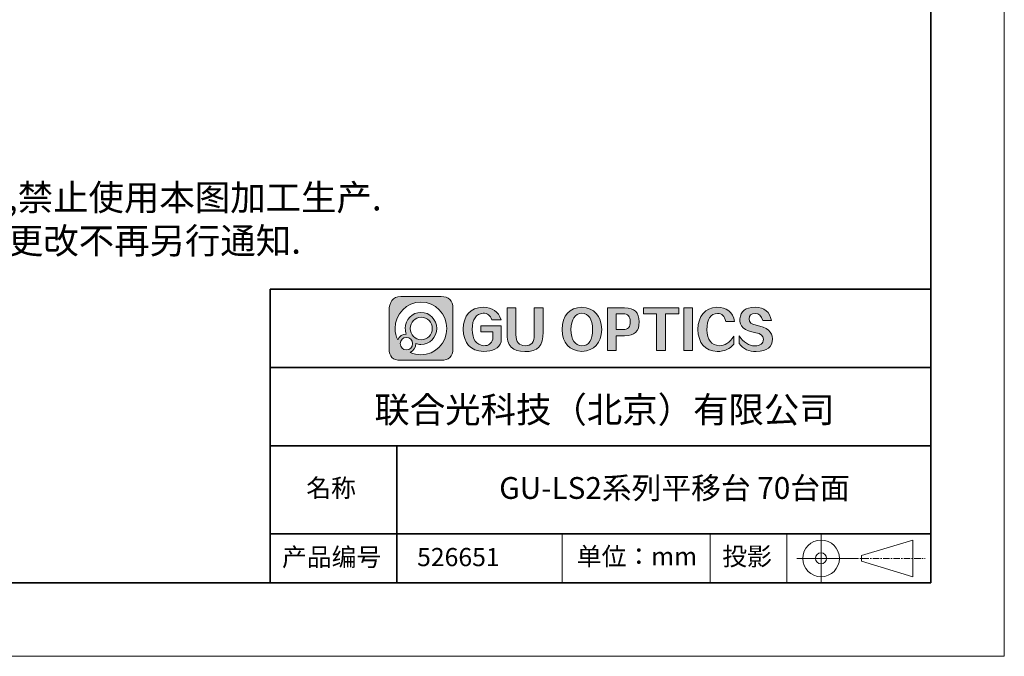
# Model space of a CAD drawing. Units: millimetres. Extents: x 12734 to 13154, y -7654 to -7357.
# Drawn here: x 12964 to 13154, y -7654 to -7532 of the extents above; entities that cross this region are included whole.
import ezdxf

# ---------------------------------------------------------------- set-up
doc = ezdxf.new("R2010")
doc.units = ezdxf.units.MM
doc.header["$LTSCALE"] = 10
doc.linetypes.add('CENTER', pattern=[2, 1.25, -0.25, 0.25, -0.25])
for name, color, linetype in [('1轮廓实线层', 7, 'Continuous'), ('6文字层', 3, 'Continuous'), ('_U+56FE_U+5C42 1', 7, 'Continuous')]:
    doc.layers.add(name, color=color, linetype=linetype)
for name, color, linetype, lineweight in [('3中心线层', 1, 'CENTER', 9), ('7标注层', 4, 'Continuous', 5), ('粗实线层', 7, 'Continuous', 35), ('细实线层', 7, 'Continuous', 18)]:
    doc.layers.add(name, color=color, linetype=linetype, lineweight=lineweight)
doc.styles.get("Standard").update_dxf_attribs({"font": 'simhei.ttf'})
doc.styles.add('标准', font='txt', dxfattribs={"height": 9.59})

# ---------------------------------------------------------------- blocks, each defined once
blk = doc.blocks.new('*X58')
at = {"layer": '粗实线层'}
for p, q in [((138.5, -95), (138.5, 95)), ((-138.5, -95), (138.5, -95))]:
    blk.add_line(p, q, dxfattribs=at)
at = {"layer": '细实线层'}
for p, q in [((148.5, -105), (148.5, 105)), ((-148.5, -105), (148.5, -105))]:
    blk.add_line(p, q, dxfattribs=at)

msp = doc.modelspace()

# ---------------------------------------------------------------- hatches: boundary and pattern name
at = {"layer": '1轮廓实线层'}
h = msp.add_hatch(color=256, dxfattribs=at)
h.dxf.hatch_style = 1
edge = h.paths.add_edge_path()
edge.add_spline(control_points=[(13045.2753, -7584.9407), (13045.2753, -7584.9407), (13037.46031, -7584.9407), (13037.46031, -7584.9407), (13035.97998, -7584.9407), (13035.2177, -7586.15164), (13035.2177, -7587.63166)], knot_values=[1, 1, 1, 1, 2, 2, 2, 3, 3, 3, 3], degree=3, periodic=0)
edge.add_spline(control_points=[(13035.2177, -7587.63166), (13035.2177, -7587.63166), (13035.2177, -7594.99818), (13035.2177, -7594.99818)], knot_values=[0, 0, 0, 0, 1, 1, 1, 1], degree=3, periodic=0)
edge.add_spline(control_points=[(13035.2177, -7594.99818), (13035.2177, -7596.47831), (13035.97998, -7597.2407), (13037.46031, -7597.2407)], knot_values=[7, 7, 7, 7, 8, 8, 8, 8], degree=3, periodic=0)
edge.add_spline(control_points=[(13037.46031, -7597.2407), (13037.46031, -7597.2407), (13045.2753, -7597.2407), (13045.2753, -7597.2407), (13046.7552, -7597.2407), (13047.5177, -7596.47831), (13047.5177, -7594.99818)], knot_values=[5, 5, 5, 5, 6, 6, 6, 7, 7, 7, 7], degree=3, periodic=0)
edge.add_spline(control_points=[(13047.5177, -7594.99818), (13047.5177, -7594.99818), (13047.5177, -7587.1832), (13047.5177, -7587.1832), (13047.5177, -7585.70276), (13046.7552, -7584.9407), (13045.2753, -7584.9407)], knot_values=[3, 3, 3, 3, 4, 4, 4, 5, 5, 5, 5], degree=3, periodic=0)
edge = h.paths.add_edge_path(flags=16)
edge.add_spline(control_points=[(13036.38805, -7591.0907), (13036.38805, -7588.28591), (13038.6171, -7586.01221), (13041.3676, -7586.01221)], knot_values=[0, 0, 0, 0, 1, 1, 1, 1], degree=3, periodic=0)
edge.add_spline(control_points=[(13041.3676, -7586.01221), (13044.11809, -7586.01221), (13046.34756, -7588.28591), (13046.34756, -7591.0907)], knot_values=[12, 12, 12, 12, 13, 13, 13, 13], degree=3, periodic=0)
edge.add_spline(control_points=[(13046.34756, -7591.0907), (13046.34756, -7593.89505), (13044.11809, -7596.16886), (13041.3676, -7596.16886)], knot_values=[11, 11, 11, 11, 12, 12, 12, 12], degree=3, periodic=0)
edge.add_spline(control_points=[(13041.3676, -7596.16886), (13040.62984, -7596.16886), (13039.92952, -7596.00522), (13039.29968, -7595.71132)], knot_values=[10, 10, 10, 10, 11, 11, 11, 11], degree=3, periodic=0)
edge.add_spline(control_points=[(13039.29968, -7595.71132), (13039.9306, -7595.41994), (13040.37042, -7594.77282), (13040.37042, -7594.02213)], knot_values=[9, 9, 9, 9, 10, 10, 10, 10], degree=3, periodic=0)
edge.add_spline(control_points=[(13040.37042, -7594.02213), (13040.37042, -7594.01491), (13040.3702, -7594.00812), (13040.3702, -7594.00135)], knot_values=[8, 8, 8, 8, 9, 9, 9, 9], degree=3, periodic=0)
edge.add_spline(control_points=[(13040.3702, -7594.00135), (13040.68238, -7594.11256), (13041.01797, -7594.17396), (13041.3676, -7594.17396)], knot_values=[7, 7, 7, 7, 8, 8, 8, 8], degree=3, periodic=0)
edge.add_spline(control_points=[(13041.3676, -7594.17396), (13043.03751, -7594.17396), (13044.39109, -7592.79346), (13044.39109, -7591.0907)], knot_values=[6, 6, 6, 6, 7, 7, 7, 7], degree=3, periodic=0)
edge.add_spline(control_points=[(13044.39109, -7591.0907), (13044.39109, -7589.38795), (13043.03751, -7588.00744), (13041.3676, -7588.00744)], knot_values=[5, 5, 5, 5, 6, 6, 6, 6], degree=3, periodic=0)
edge.add_spline(control_points=[(13041.3676, -7588.00744), (13039.69768, -7588.00744), (13038.34432, -7589.38795), (13038.34432, -7591.0907)], knot_values=[4, 4, 4, 4, 5, 5, 5, 5], degree=3, periodic=0)
edge.add_spline(control_points=[(13038.34432, -7591.0907), (13038.34432, -7591.46987), (13038.41175, -7591.83283), (13038.53433, -7592.16822)], knot_values=[3, 3, 3, 3, 4, 4, 4, 4], degree=3, periodic=0)
edge.add_spline(control_points=[(13038.53433, -7592.16822), (13037.79263, -7592.17577), (13037.15602, -7592.63858), (13036.88018, -7593.29467)], knot_values=[2, 2, 2, 2, 3, 3, 3, 3], degree=3, periodic=0)
edge.add_spline(control_points=[(13036.88018, -7593.29467), (13036.56472, -7592.62806), (13036.38805, -7591.88067), (13036.38805, -7591.0907)], knot_values=[1, 1, 1, 1, 2, 2, 2, 2], degree=3, periodic=0)
edge = h.paths.add_edge_path(flags=16)
edge.add_spline(control_points=[(13039.27953, -7591.10427), (13039.27953, -7589.90196), (13040.23511, -7588.92777), (13041.41357, -7588.92777)], knot_values=[2, 2, 2, 2, 3, 3, 3, 3], degree=3, periodic=0)
edge.add_spline(control_points=[(13041.41357, -7588.92777), (13042.59223, -7588.92777), (13043.54804, -7589.90196), (13043.54804, -7591.10427)], knot_values=[3, 3, 3, 3, 4, 4, 4, 4], degree=3, periodic=0)
edge.add_spline(control_points=[(13043.54804, -7591.10427), (13043.54804, -7592.30613), (13042.59223, -7593.28043), (13041.41357, -7593.28043)], knot_values=[0, 0, 0, 0, 1, 1, 1, 1], degree=3, periodic=0)
edge.add_spline(control_points=[(13041.41357, -7593.28043), (13040.23511, -7593.28043), (13039.27953, -7592.30613), (13039.27953, -7591.10427)], knot_values=[1, 1, 1, 1, 2, 2, 2, 2], degree=3, periodic=0)
edge = h.paths.add_edge_path(flags=16)
edge.add_spline(control_points=[(13037.36683, -7594.02213), (13037.36683, -7593.35421), (13037.89772, -7592.81305), (13038.55229, -7592.81305)], knot_values=[2, 2, 2, 2, 3, 3, 3, 3], degree=3, periodic=0)
edge.add_spline(control_points=[(13038.55229, -7592.81305), (13039.2073, -7592.81305), (13039.73839, -7593.35421), (13039.73839, -7594.02213)], knot_values=[3, 3, 3, 3, 4, 4, 4, 4], degree=3, periodic=0)
edge.add_spline(control_points=[(13039.73839, -7594.02213), (13039.73839, -7594.68952), (13039.2073, -7595.23112), (13038.55229, -7595.23112)], knot_values=[0, 0, 0, 0, 1, 1, 1, 1], degree=3, periodic=0)
edge.add_spline(control_points=[(13038.55229, -7595.23112), (13037.89772, -7595.23112), (13037.36683, -7594.68952), (13037.36683, -7594.02213)], knot_values=[1, 1, 1, 1, 2, 2, 2, 2], degree=3, periodic=0)
edge = h.paths.add_edge_path()
edge.add_spline(control_points=[(13051.20964, -7591.27072), (13051.28123, -7589.32751), (13051.98465, -7588.29178), (13053.32102, -7588.16354)], knot_values=[2, 2, 2, 2, 3, 3, 3, 3], degree=3, periodic=0)
edge.add_spline(control_points=[(13053.32102, -7588.16354), (13054.17988, -7588.16354), (13054.74012, -7588.58551), (13055.00307, -7589.42943)], knot_values=[1, 1, 1, 1, 2, 2, 2, 2], degree=3, periodic=0)
edge.add_spline(control_points=[(13055.00307, -7589.42943), (13055.00307, -7589.42943), (13056.79217, -7589.42943), (13056.79217, -7589.42943)], knot_values=[0, 0, 0, 0, 1, 1, 1, 1], degree=3, periodic=0)
edge.add_spline(control_points=[(13056.79217, -7589.42943), (13056.26717, -7587.8183), (13055.11034, -7587.01274), (13053.32102, -7587.01274)], knot_values=[13, 13, 13, 13, 14, 14, 14, 14], degree=3, periodic=0)
edge.add_spline(control_points=[(13053.32102, -7587.01274), (13050.86351, -7587.14098), (13049.58692, -7588.54715), (13049.49191, -7591.23236)], knot_values=[12, 12, 12, 12, 13, 13, 13, 13], degree=3, periodic=0)
edge.add_spline(control_points=[(13049.49191, -7591.23236), (13049.58692, -7593.9943), (13050.89942, -7595.42623), (13053.42851, -7595.52871)], knot_values=[11, 11, 11, 11, 12, 12, 12, 12], degree=3, periodic=0)
edge.add_spline(control_points=[(13053.42851, -7595.52871), (13055.21762, -7595.52871), (13056.35058, -7594.91494), (13056.82808, -7593.68742)], knot_values=[10, 10, 10, 10, 11, 11, 11, 11], degree=3, periodic=0)
edge.add_spline(control_points=[(13056.82808, -7593.68742), (13056.82808, -7593.68742), (13056.82808, -7590.6186), (13056.82808, -7590.6186), (13056.82808, -7590.6186), (13055.8529, -7590.6186), (13054.87773, -7590.6186)], knot_values=[8.5, 8.5, 8.5, 8.5, 9.5, 9.5, 9.5, 10, 10, 10, 10], degree=3, periodic=0)
edge.add_spline(control_points=[(13054.87773, -7590.6186), (13053.90255, -7590.6186), (13052.92738, -7590.6186), (13052.92738, -7590.6186), (13052.92738, -7590.6186), (13052.92738, -7590.9063), (13052.92738, -7591.194)], knot_values=[7.5, 7.5, 7.5, 7.5, 8, 8, 8, 8.5, 8.5, 8.5, 8.5], degree=3, periodic=0)
edge.add_spline(control_points=[(13052.92738, -7591.194), (13052.92738, -7591.4817), (13052.92738, -7591.76941), (13052.92738, -7591.76941), (13052.92738, -7591.76941), (13053.49994, -7591.76941), (13054.0725, -7591.76941)], knot_values=[6.5, 6.5, 6.5, 6.5, 7, 7, 7, 7.5, 7.5, 7.5, 7.5], degree=3, periodic=0)
edge.add_spline(control_points=[(13054.0725, -7591.76941), (13054.64506, -7591.76941), (13055.21762, -7591.76941), (13055.21762, -7591.76941), (13055.21762, -7591.76941), (13055.21762, -7592.11465), (13055.21762, -7592.45989)], knot_values=[5.5, 5.5, 5.5, 5.5, 6, 6, 6, 6.5, 6.5, 6.5, 6.5], degree=3, periodic=0)
edge.add_spline(control_points=[(13055.21762, -7592.45989), (13055.21762, -7592.80513), (13055.21762, -7593.15037), (13055.21762, -7593.15037), (13054.95489, -7594.02006), (13054.37057, -7594.44202), (13053.4642, -7594.41626)], knot_values=[4, 4, 4, 4, 4.5, 4.5, 4.5, 5.5, 5.5, 5.5, 5.5], degree=3, periodic=0)
edge.add_spline(control_points=[(13053.4642, -7594.41626), (13052.03283, -7594.28858), (13051.28123, -7593.24025), (13051.20964, -7591.27072)], knot_values=[3, 3, 3, 3, 4, 4, 4, 4], degree=3, periodic=0)
edge = h.paths.add_edge_path()
edge.add_spline(control_points=[(13057.9374, -7589.50615), (13057.9374, -7590.69532), (13057.9374, -7591.88449), (13057.9374, -7591.88449)], knot_values=[0, 0, 0, 0, 0.5, 0.5, 0.5, 0.5], degree=3, periodic=0)
edge.add_spline(control_points=[(13057.9374, -7591.88449), (13057.86581, -7594.39106), (13059.01104, -7595.60543), (13061.37287, -7595.52871)], knot_values=[9, 9, 9, 9, 10, 10, 10, 10], degree=3, periodic=0)
edge.add_spline(control_points=[(13061.37287, -7595.52871), (13063.82971, -7595.65639), (13064.99903, -7594.41626), (13064.87994, -7591.80777)], knot_values=[8, 8, 8, 8, 9, 9, 9, 9], degree=3, periodic=0)
edge.add_spline(control_points=[(13064.87994, -7591.80777), (13064.87994, -7591.80777), (13064.87994, -7587.12782), (13064.87994, -7587.12782), (13064.87994, -7587.12782), (13064.4505, -7587.12782), (13064.02107, -7587.12782)], knot_values=[6.5, 6.5, 6.5, 6.5, 7.5, 7.5, 7.5, 8, 8, 8, 8], degree=3, periodic=0)
edge.add_spline(control_points=[(13064.02107, -7587.12782), (13063.59163, -7587.12782), (13063.1622, -7587.12782), (13063.1622, -7587.12782), (13063.1622, -7587.12782), (13063.1622, -7588.42248), (13063.1622, -7589.71713)], knot_values=[5.5, 5.5, 5.5, 5.5, 6, 6, 6, 6.5, 6.5, 6.5, 6.5], degree=3, periodic=0)
edge.add_spline(control_points=[(13063.1622, -7589.71713), (13063.1622, -7591.01179), (13063.1622, -7592.30645), (13063.1622, -7592.30645), (13063.2097, -7593.76414), (13062.62538, -7594.46778), (13061.40856, -7594.41626)], knot_values=[4, 4, 4, 4, 4.5, 4.5, 4.5, 5.5, 5.5, 5.5, 5.5], degree=3, periodic=0)
edge.add_spline(control_points=[(13061.40856, -7594.41626), (13060.23946, -7594.41626), (13059.65514, -7593.71318), (13059.65514, -7592.30645)], knot_values=[3, 3, 3, 3, 4, 4, 4, 4], degree=3, periodic=0)
edge.add_spline(control_points=[(13059.65514, -7592.30645), (13059.65514, -7592.30645), (13059.65514, -7587.12782), (13059.65514, -7587.12782), (13059.65514, -7587.12782), (13059.2257, -7587.12782), (13058.79627, -7587.12782)], knot_values=[1.5, 1.5, 1.5, 1.5, 2.5, 2.5, 2.5, 3, 3, 3, 3], degree=3, periodic=0)
edge.add_spline(control_points=[(13058.79627, -7587.12782), (13058.36684, -7587.12782), (13057.9374, -7587.12782), (13057.9374, -7587.12782), (13057.9374, -7587.12782), (13057.9374, -7588.31698), (13057.9374, -7589.50615)], knot_values=[0.5, 0.5, 0.5, 0.5, 1, 1, 1, 1.5, 1.5, 1.5, 1.5], degree=3, periodic=0)
edge = h.paths.add_edge_path()
edge.add_spline(control_points=[(13072.35907, -7587.01274), (13069.92564, -7587.11522), (13068.64905, -7588.54715), (13068.52996, -7591.30908)], knot_values=[2, 2, 2, 2, 3, 3, 3, 3], degree=3, periodic=0)
edge.add_spline(control_points=[(13068.52996, -7591.30908), (13068.64905, -7593.9691), (13069.92564, -7595.37527), (13072.35907, -7595.52871)], knot_values=[1, 1, 1, 1, 2, 2, 2, 2], degree=3, periodic=0)
edge.add_spline(control_points=[(13072.35907, -7595.52871), (13074.79249, -7595.37527), (13076.06841, -7593.9691), (13076.18818, -7591.30908)], knot_values=[0, 0, 0, 0, 1, 1, 1, 1], degree=3, periodic=0)
edge.add_spline(control_points=[(13076.18818, -7591.30908), (13076.02091, -7588.59866), (13074.74454, -7587.16618), (13072.35907, -7587.01274)], knot_values=[3, 3, 3, 3, 4, 4, 4, 4], degree=3, periodic=0)
edge = h.paths.add_edge_path(flags=16)
edge.add_spline(control_points=[(13070.24769, -7591.30908), (13070.31928, -7589.31435), (13071.0227, -7588.26602), (13072.35907, -7588.16354)], knot_values=[1, 1, 1, 1, 2, 2, 2, 2], degree=3, periodic=0)
edge.add_spline(control_points=[(13072.35907, -7588.16354), (13073.69498, -7588.24026), (13074.38658, -7589.28915), (13074.43476, -7591.30908)], knot_values=[0, 0, 0, 0, 1, 1, 1, 1], degree=3, periodic=0)
edge.add_spline(control_points=[(13074.43476, -7591.30908), (13074.41067, -7593.35533), (13073.71885, -7594.40366), (13072.35907, -7594.45462)], knot_values=[3, 3, 3, 3, 4, 4, 4, 4], degree=3, periodic=0)
edge.add_spline(control_points=[(13072.35907, -7594.45462), (13070.99928, -7594.3527), (13070.2952, -7593.30381), (13070.24769, -7591.30908)], knot_values=[2, 2, 2, 2, 3, 3, 3, 3], degree=3, periodic=0)
edge = h.paths.add_edge_path()
edge.add_spline(control_points=[(13077.26182, -7591.25154), (13077.26182, -7593.3134), (13077.26182, -7595.37527), (13077.26182, -7595.37527), (13077.26182, -7595.37527), (13077.68227, -7595.37527), (13078.10273, -7595.37527)], knot_values=[2.5, 2.5, 2.5, 2.5, 3, 3, 3, 3.5, 3.5, 3.5, 3.5], degree=3, periodic=0)
edge.add_spline(control_points=[(13078.10273, -7595.37527), (13078.52319, -7595.37527), (13078.94364, -7595.37527), (13078.94364, -7595.37527), (13078.94364, -7595.37527), (13078.94364, -7594.65601), (13078.94364, -7593.93676)], knot_values=[1.5, 1.5, 1.5, 1.5, 2, 2, 2, 2.5, 2.5, 2.5, 2.5], degree=3, periodic=0)
edge.add_spline(control_points=[(13078.94364, -7593.93676), (13078.94364, -7593.2175), (13078.94364, -7592.49825), (13078.94364, -7592.49825), (13078.94364, -7592.49825), (13079.35518, -7592.49825), (13079.76672, -7592.49825)], knot_values=[0.5, 0.5, 0.5, 0.5, 1, 1, 1, 1.5, 1.5, 1.5, 1.5], degree=3, periodic=0)
edge.add_spline(control_points=[(13079.76672, -7592.49825), (13080.17825, -7592.49825), (13080.58979, -7592.49825), (13080.58979, -7592.49825)], knot_values=[0, 0, 0, 0, 0.5, 0.5, 0.5, 0.5], degree=3, periodic=0)
edge.add_spline(control_points=[(13080.58979, -7592.49825), (13082.49821, -7592.54977), (13083.42867, -7591.65432), (13083.38116, -7589.81303)], knot_values=[6, 6, 6, 6, 7, 7, 7, 7], degree=3, periodic=0)
edge.add_spline(control_points=[(13083.38116, -7589.81303), (13083.40458, -7588.02326), (13082.47435, -7587.12782), (13080.58979, -7587.12782)], knot_values=[5, 5, 5, 5, 6, 6, 6, 6], degree=3, periodic=0)
edge.add_spline(control_points=[(13080.58979, -7587.12782), (13080.58979, -7587.12782), (13077.26182, -7587.12782), (13077.26182, -7587.12782), (13077.26182, -7587.12782), (13077.26182, -7589.18968), (13077.26182, -7591.25154)], knot_values=[3.5, 3.5, 3.5, 3.5, 4.5, 4.5, 4.5, 5, 5, 5, 5], degree=3, periodic=0)
edge = h.paths.add_edge_path(flags=16)
edge.add_spline(control_points=[(13080.26774, -7591.30908), (13080.26774, -7591.30908), (13078.94364, -7591.30908), (13078.94364, -7591.30908), (13078.94364, -7591.30908), (13078.94364, -7590.55147), (13078.94364, -7589.79385)], knot_values=[0.5, 0.5, 0.5, 0.5, 1.5, 1.5, 1.5, 2, 2, 2, 2], degree=3, periodic=0)
edge.add_spline(control_points=[(13078.94364, -7589.79385), (13078.94364, -7589.03624), (13078.94364, -7588.27862), (13078.94364, -7588.27862), (13078.94364, -7588.27862), (13079.27467, -7588.27862), (13079.60569, -7588.27862)], knot_values=[4.5, 4.5, 4.5, 4.5, 5, 5, 5, 5.5, 5.5, 5.5, 5.5], degree=3, periodic=0)
edge.add_spline(control_points=[(13079.60569, -7588.27862), (13079.93672, -7588.27862), (13080.26774, -7588.27862), (13080.26774, -7588.27862), (13081.22184, -7588.25342), (13081.68685, -7588.76471), (13081.66343, -7589.81303)], knot_values=[3, 3, 3, 3, 3.5, 3.5, 3.5, 4.5, 4.5, 4.5, 4.5], degree=3, periodic=0)
edge.add_spline(control_points=[(13081.66343, -7589.81303), (13081.71093, -7590.83616), (13081.2457, -7591.33484), (13080.26774, -7591.30908)], knot_values=[2, 2, 2, 2, 3, 3, 3, 3], degree=3, periodic=0)
h.paths.add_polyline_path([(13084.20435, -7587.12782), (13084.20435, -7588.27862), (13086.74504, -7588.27862), (13086.74504, -7595.37527), (13088.46278, -7595.37527), (13088.46278, -7588.27862), (13091.00348, -7588.27862), (13091.00348, -7587.12782)])
h.paths.add_polyline_path([(13092.00553, -7595.37527), (13093.68758, -7595.37527), (13093.68758, -7587.12782), (13092.00553, -7587.12782)])
edge = h.paths.add_edge_path()
edge.add_spline(control_points=[(13098.37555, -7587.01274), (13096.03714, -7587.16618), (13094.80872, -7588.58551), (13094.68963, -7591.27072)], knot_values=[8, 8, 8, 8, 9, 9, 9, 9], degree=3, periodic=0)
edge.add_spline(control_points=[(13094.68963, -7591.27072), (13094.80872, -7593.9817), (13096.06123, -7595.40047), (13098.44715, -7595.52871)], knot_values=[7, 7, 7, 7, 8, 8, 8, 8], degree=3, periodic=0)
edge.add_spline(control_points=[(13098.44715, -7595.52871), (13099.85443, -7595.52871), (13100.90398, -7595.06839), (13101.59625, -7594.14774)], knot_values=[6, 6, 6, 6, 7, 7, 7, 7], degree=3, periodic=0)
edge.add_spline(control_points=[(13101.59625, -7594.14774), (13101.59625, -7594.14774), (13101.59625, -7592.57497), (13101.59625, -7592.57497), (13100.78489, -7593.85402), (13099.86625, -7594.46778), (13098.84078, -7594.41626)], knot_values=[4, 4, 4, 4, 5, 5, 5, 6, 6, 6, 6], degree=3, periodic=0)
edge.add_spline(control_points=[(13098.84078, -7594.41626), (13097.28965, -7594.31434), (13096.49077, -7593.29121), (13096.44305, -7591.34744)], knot_values=[3, 3, 3, 3, 4, 4, 4, 4], degree=3, periodic=0)
edge.add_spline(control_points=[(13096.44305, -7591.34744), (13096.46669, -7589.30175), (13097.14647, -7588.25342), (13098.48283, -7588.2019)], knot_values=[2, 2, 2, 2, 3, 3, 3, 3], degree=3, periodic=0)
edge.add_spline(control_points=[(13098.48283, -7588.2019), (13099.31783, -7588.2019), (13099.85443, -7588.71375), (13100.09329, -7589.73631)], knot_values=[1, 1, 1, 1, 2, 2, 2, 2], degree=3, periodic=0)
edge.add_spline(control_points=[(13100.09329, -7589.73631), (13100.09329, -7589.73631), (13101.77534, -7589.73631), (13101.77534, -7589.73631)], knot_values=[0, 0, 0, 0, 1, 1, 1, 1], degree=3, periodic=0)
edge.add_spline(control_points=[(13101.77534, -7589.73631), (13101.3933, -7587.94654), (13100.25989, -7587.0385), (13098.37555, -7587.01274)], knot_values=[9, 9, 9, 9, 10, 10, 10, 10], degree=3, periodic=0)
edge = h.paths.add_edge_path()
edge.add_spline(control_points=[(13102.81308, -7589.27599), (13102.64581, -7590.65696), (13103.65945, -7591.53924), (13105.85491, -7591.92285)], knot_values=[4, 4, 4, 4, 5, 5, 5, 5], degree=3, periodic=0)
edge.add_spline(control_points=[(13105.85491, -7591.92285), (13106.83287, -7592.10205), (13107.32196, -7592.52401), (13107.32196, -7593.18873)], knot_values=[3, 3, 3, 3, 4, 4, 4, 4], degree=3, periodic=0)
edge.add_spline(control_points=[(13107.32196, -7593.18873), (13107.29788, -7594.03266), (13106.74946, -7594.45462), (13105.67582, -7594.45462)], knot_values=[2, 2, 2, 2, 3, 3, 3, 3], degree=3, periodic=0)
edge.add_spline(control_points=[(13105.67582, -7594.45462), (13104.53081, -7594.42942), (13103.51649, -7593.7899), (13102.63399, -7592.53661)], knot_values=[1, 1, 1, 1, 2, 2, 2, 2], degree=3, periodic=0)
edge.add_spline(control_points=[(13102.63399, -7592.53661), (13102.63399, -7592.53661), (13102.63399, -7593.9943), (13102.63399, -7593.9943)], knot_values=[0, 0, 0, 0, 1, 1, 1, 1], degree=3, periodic=0)
edge.add_spline(control_points=[(13102.63399, -7593.9943), (13103.4449, -7595.09359), (13104.54241, -7595.60543), (13105.92628, -7595.52871)], knot_values=[13, 13, 13, 13, 14, 14, 14, 14], degree=3, periodic=0)
edge.add_spline(control_points=[(13105.92628, -7595.52871), (13108.04947, -7595.52871), (13109.09902, -7594.70999), (13109.07561, -7593.07365)], knot_values=[12, 12, 12, 12, 13, 13, 13, 13], degree=3, periodic=0)
edge.add_spline(control_points=[(13109.07561, -7593.07365), (13109.07561, -7591.76941), (13108.02538, -7590.90028), (13105.92628, -7590.46516)], knot_values=[11, 11, 11, 11, 12, 12, 12, 12], degree=3, periodic=0)
edge.add_spline(control_points=[(13105.92628, -7590.46516), (13104.97195, -7590.31172), (13104.51832, -7589.91551), (13104.56649, -7589.27599)], knot_values=[10, 10, 10, 10, 11, 11, 11, 11], degree=3, periodic=0)
edge.add_spline(control_points=[(13104.56649, -7589.27599), (13104.54241, -7588.5603), (13104.93605, -7588.2019), (13105.74741, -7588.2019)], knot_values=[9, 9, 9, 9, 10, 10, 10, 10], degree=3, periodic=0)
edge.add_spline(control_points=[(13105.74741, -7588.2019), (13106.4631, -7588.22766), (13106.95197, -7588.68799), (13107.21469, -7589.58287)], knot_values=[8, 8, 8, 8, 9, 9, 9, 9], degree=3, periodic=0)
edge.add_spline(control_points=[(13107.21469, -7589.58287), (13107.21469, -7589.58287), (13108.86083, -7589.58287), (13108.86083, -7589.58287), (13108.57447, -7587.92078), (13107.52447, -7587.06426), (13105.71173, -7587.01274)], knot_values=[6, 6, 6, 6, 7, 7, 7, 8, 8, 8, 8], degree=3, periodic=0)
edge.add_spline(control_points=[(13105.71173, -7587.01274), (13103.85081, -7587.0385), (13102.88467, -7587.7931), (13102.81308, -7589.27599)], knot_values=[5, 5, 5, 5, 6, 6, 6, 6], degree=3, periodic=0)

# ---------------------------------------------------------------- linework, layer by layer
at = {"layer": '3中心线层', "color": 7}
for p, q in [((13136.13102, -7638.9345), (13136.13102, -7631.86307)), ((13126.23102, -7635.92914), (13126.23102, -7634.86843))]:
    msp.add_line(p, q, dxfattribs=at)
at = {"layer": '3中心线层', "color": 7, "ltscale": 0.1}
msp.add_line((13124.37139, -7635.39879), (13138.47235, -7635.39879), dxfattribs=at)
at = {"layer": '7标注层'}
for p in [(13153.72577, -7357.26213), (12733.72577, -7654.26213)]:
    msp.add_line(p, (13153.72577, -7654.26213), dxfattribs=at)
at = {"layer": '_U+56FE_U+5C42 1', "lineweight": 0}
for points in [[(13091.00348, -7588.27862), (13088.46278, -7588.27862), (13088.46278, -7595.37527), (13086.74504, -7595.37527), (13086.74504, -7588.27862), (13084.20435, -7588.27862), (13084.20435, -7587.12782), (13091.00348, -7587.12782), (13091.00348, -7588.27862)], [(13093.68758, -7595.37527), (13092.00553, -7595.37527), (13092.00553, -7587.12782), (13093.68758, -7587.12782), (13093.68758, -7595.37527)]]:
    msp.add_lwpolyline(points, dxfattribs=at)
for points, knots in [([(13035.2177, -7594.99818), (13035.2177, -7594.99818), (13035.2177, -7587.63166), (13035.2177, -7587.63166), (13035.2177, -7586.15164), (13035.97998, -7584.9407), (13037.46031, -7584.9407), (13037.46031, -7584.9407), (13045.2753, -7584.9407), (13045.2753, -7584.9407), (13046.7552, -7584.9407), (13047.5177, -7585.70276), (13047.5177, -7587.1832), (13047.5177, -7587.1832), (13047.5177, -7594.99818), (13047.5177, -7594.99818), (13047.5177, -7596.47831), (13046.7552, -7597.2407), (13045.2753, -7597.2407), (13045.2753, -7597.2407), (13037.46031, -7597.2407), (13037.46031, -7597.2407), (13035.97998, -7597.2407), (13035.2177, -7596.47831), (13035.2177, -7594.99818)], [0, 0, 0, 0, 1, 1, 1, 2, 2, 2, 3, 3, 3, 4, 4, 4, 5, 5, 5, 6, 6, 6, 7, 7, 7, 8, 8, 8, 8]), ([(13041.3676, -7586.01221), (13038.6171, -7586.01221), (13036.38805, -7588.28591), (13036.38805, -7591.0907), (13036.38805, -7591.88067), (13036.56472, -7592.62806), (13036.88018, -7593.29467), (13037.15602, -7592.63858), (13037.79263, -7592.17577), (13038.53433, -7592.16822), (13038.41175, -7591.83283), (13038.34432, -7591.46987), (13038.34432, -7591.0907), (13038.34432, -7589.38795), (13039.69768, -7588.00744), (13041.3676, -7588.00744), (13043.03751, -7588.00744), (13044.39109, -7589.38795), (13044.39109, -7591.0907), (13044.39109, -7592.79346), (13043.03751, -7594.17396), (13041.3676, -7594.17396), (13041.01797, -7594.17396), (13040.68238, -7594.11256), (13040.3702, -7594.00135), (13040.3702, -7594.00812), (13040.37042, -7594.01491), (13040.37042, -7594.02213), (13040.37042, -7594.77282), (13039.9306, -7595.41994), (13039.29968, -7595.71132), (13039.92952, -7596.00522), (13040.62984, -7596.16886), (13041.3676, -7596.16886), (13044.11809, -7596.16886), (13046.34756, -7593.89505), (13046.34756, -7591.0907), (13046.34756, -7588.28591), (13044.11809, -7586.01221), (13041.3676, -7586.01221)], [0, 0, 0, 0, 1, 1, 1, 2, 2, 2, 3, 3, 3, 4, 4, 4, 5, 5, 5, 6, 6, 6, 7, 7, 7, 8, 8, 8, 9, 9, 9, 10, 10, 10, 11, 11, 11, 12, 12, 12, 13, 13, 13, 13]), ([(13056.79217, -7589.42943), (13056.79217, -7589.42943), (13055.00307, -7589.42943), (13055.00307, -7589.42943), (13054.74012, -7588.58551), (13054.17988, -7588.16354), (13053.32102, -7588.16354), (13051.98465, -7588.29178), (13051.28123, -7589.32751), (13051.20964, -7591.27072), (13051.28123, -7593.24025), (13052.03283, -7594.28858), (13053.4642, -7594.41626), (13054.37057, -7594.44202), (13054.95489, -7594.02006), (13055.21762, -7593.15037), (13055.21762, -7593.15037), (13055.21762, -7591.76941), (13055.21762, -7591.76941), (13055.21762, -7591.76941), (13052.92738, -7591.76941), (13052.92738, -7591.76941), (13052.92738, -7591.76941), (13052.92738, -7590.6186), (13052.92738, -7590.6186), (13052.92738, -7590.6186), (13056.82808, -7590.6186), (13056.82808, -7590.6186), (13056.82808, -7590.6186), (13056.82808, -7593.68742), (13056.82808, -7593.68742), (13056.35058, -7594.91494), (13055.21762, -7595.52871), (13053.42851, -7595.52871), (13050.89942, -7595.42623), (13049.58692, -7593.9943), (13049.49191, -7591.23236), (13049.58692, -7588.54715), (13050.86351, -7587.14098), (13053.32102, -7587.01274), (13055.11034, -7587.01274), (13056.26717, -7587.8183), (13056.79217, -7589.42943)], [0, 0, 0, 0, 1, 1, 1, 2, 2, 2, 3, 3, 3, 4, 4, 4, 5, 5, 5, 6, 6, 6, 7, 7, 7, 8, 8, 8, 9, 9, 9, 10, 10, 10, 11, 11, 11, 12, 12, 12, 13, 13, 13, 14, 14, 14, 14]), ([(13057.9374, -7591.88449), (13057.9374, -7591.88449), (13057.9374, -7587.12782), (13057.9374, -7587.12782), (13057.9374, -7587.12782), (13059.65514, -7587.12782), (13059.65514, -7587.12782), (13059.65514, -7587.12782), (13059.65514, -7592.30645), (13059.65514, -7592.30645), (13059.65514, -7593.71318), (13060.23946, -7594.41626), (13061.40856, -7594.41626), (13062.62538, -7594.46778), (13063.2097, -7593.76414), (13063.1622, -7592.30645), (13063.1622, -7592.30645), (13063.1622, -7587.12782), (13063.1622, -7587.12782), (13063.1622, -7587.12782), (13064.87994, -7587.12782), (13064.87994, -7587.12782), (13064.87994, -7587.12782), (13064.87994, -7591.80777), (13064.87994, -7591.80777), (13064.99903, -7594.41626), (13063.82971, -7595.65639), (13061.37287, -7595.52871), (13059.01104, -7595.60543), (13057.86581, -7594.39106), (13057.9374, -7591.88449)], [0, 0, 0, 0, 1, 1, 1, 2, 2, 2, 3, 3, 3, 4, 4, 4, 5, 5, 5, 6, 6, 6, 7, 7, 7, 8, 8, 8, 9, 9, 9, 10, 10, 10, 10]), ([(13076.18818, -7591.30908), (13076.06841, -7593.9691), (13074.79249, -7595.37527), (13072.35907, -7595.52871), (13069.92564, -7595.37527), (13068.64905, -7593.9691), (13068.52996, -7591.30908), (13068.64905, -7588.54715), (13069.92564, -7587.11522), (13072.35907, -7587.01274), (13074.74454, -7587.16618), (13076.02091, -7588.59866), (13076.18818, -7591.30908)], [0, 0, 0, 0, 1, 1, 1, 2, 2, 2, 3, 3, 3, 4, 4, 4, 4]), ([(13080.58979, -7592.49825), (13080.58979, -7592.49825), (13078.94364, -7592.49825), (13078.94364, -7592.49825), (13078.94364, -7592.49825), (13078.94364, -7595.37527), (13078.94364, -7595.37527), (13078.94364, -7595.37527), (13077.26182, -7595.37527), (13077.26182, -7595.37527), (13077.26182, -7595.37527), (13077.26182, -7587.12782), (13077.26182, -7587.12782), (13077.26182, -7587.12782), (13080.58979, -7587.12782), (13080.58979, -7587.12782), (13082.47435, -7587.12782), (13083.40458, -7588.02326), (13083.38116, -7589.81303), (13083.42867, -7591.65432), (13082.49821, -7592.54977), (13080.58979, -7592.49825)], [0, 0, 0, 0, 1, 1, 1, 2, 2, 2, 3, 3, 3, 4, 4, 4, 5, 5, 5, 6, 6, 6, 7, 7, 7, 7]), ([(13101.77534, -7589.73631), (13101.77534, -7589.73631), (13100.09329, -7589.73631), (13100.09329, -7589.73631), (13099.85443, -7588.71375), (13099.31783, -7588.2019), (13098.48283, -7588.2019), (13097.14647, -7588.25342), (13096.46669, -7589.30175), (13096.44305, -7591.34744), (13096.49077, -7593.29121), (13097.28965, -7594.31434), (13098.84078, -7594.41626), (13099.86625, -7594.46778), (13100.78489, -7593.85402), (13101.59625, -7592.57497), (13101.59625, -7592.57497), (13101.59625, -7594.14774), (13101.59625, -7594.14774), (13100.90398, -7595.06839), (13099.85443, -7595.52871), (13098.44715, -7595.52871), (13096.06123, -7595.40047), (13094.80872, -7593.9817), (13094.68963, -7591.27072), (13094.80872, -7588.58551), (13096.03714, -7587.16618), (13098.37555, -7587.01274), (13100.25989, -7587.0385), (13101.3933, -7587.94654), (13101.77534, -7589.73631)], [0, 0, 0, 0, 1, 1, 1, 2, 2, 2, 3, 3, 3, 4, 4, 4, 5, 5, 5, 6, 6, 6, 7, 7, 7, 8, 8, 8, 9, 9, 9, 10, 10, 10, 10]), ([(13102.63399, -7593.9943), (13102.63399, -7593.9943), (13102.63399, -7592.53661), (13102.63399, -7592.53661), (13103.51649, -7593.7899), (13104.53081, -7594.42942), (13105.67582, -7594.45462), (13106.74946, -7594.45462), (13107.29788, -7594.03266), (13107.32196, -7593.18873), (13107.32196, -7592.52401), (13106.83287, -7592.10205), (13105.85491, -7591.92285), (13103.65945, -7591.53924), (13102.64581, -7590.65696), (13102.81308, -7589.27599), (13102.88467, -7587.7931), (13103.85081, -7587.0385), (13105.71173, -7587.01274), (13107.52447, -7587.06426), (13108.57447, -7587.92078), (13108.86083, -7589.58287), (13108.86083, -7589.58287), (13107.21469, -7589.58287), (13107.21469, -7589.58287), (13106.95197, -7588.68799), (13106.4631, -7588.22766), (13105.74741, -7588.2019), (13104.93605, -7588.2019), (13104.54241, -7588.5603), (13104.56649, -7589.27599), (13104.51832, -7589.91551), (13104.97195, -7590.31172), (13105.92628, -7590.46516), (13108.02538, -7590.90028), (13109.07561, -7591.76941), (13109.07561, -7593.07365), (13109.09902, -7594.70999), (13108.04947, -7595.52871), (13105.92628, -7595.52871), (13104.54241, -7595.60543), (13103.4449, -7595.09359), (13102.63399, -7593.9943)], [0, 0, 0, 0, 1, 1, 1, 2, 2, 2, 3, 3, 3, 4, 4, 4, 5, 5, 5, 6, 6, 6, 7, 7, 7, 8, 8, 8, 9, 9, 9, 10, 10, 10, 11, 11, 11, 12, 12, 12, 13, 13, 13, 14, 14, 14, 14]), ([(13043.54804, -7591.10427), (13043.54804, -7592.30613), (13042.59223, -7593.28043), (13041.41357, -7593.28043), (13040.23511, -7593.28043), (13039.27953, -7592.30613), (13039.27953, -7591.10427), (13039.27953, -7589.90196), (13040.23511, -7588.92777), (13041.41357, -7588.92777), (13042.59223, -7588.92777), (13043.54804, -7589.90196), (13043.54804, -7591.10427)], [0, 0, 0, 0, 1, 1, 1, 2, 2, 2, 3, 3, 3, 4, 4, 4, 4]), ([(13074.43476, -7591.30908), (13074.38658, -7589.28915), (13073.69498, -7588.24026), (13072.35907, -7588.16354), (13071.0227, -7588.26602), (13070.31928, -7589.31435), (13070.24769, -7591.30908), (13070.2952, -7593.30381), (13070.99928, -7594.3527), (13072.35907, -7594.45462), (13073.71885, -7594.40366), (13074.41067, -7593.35533), (13074.43476, -7591.30908)], [0, 0, 0, 0, 1, 1, 1, 2, 2, 2, 3, 3, 3, 4, 4, 4, 4]), ([(13078.94364, -7588.27862), (13078.94364, -7588.27862), (13078.94364, -7591.30908), (13078.94364, -7591.30908), (13078.94364, -7591.30908), (13080.26774, -7591.30908), (13080.26774, -7591.30908), (13081.2457, -7591.33484), (13081.71093, -7590.83616), (13081.66343, -7589.81303), (13081.68685, -7588.76471), (13081.22184, -7588.25342), (13080.26774, -7588.27862), (13080.26774, -7588.27862), (13078.94364, -7588.27862), (13078.94364, -7588.27862)], [0, 0, 0, 0, 1, 1, 1, 2, 2, 2, 3, 3, 3, 4, 4, 4, 5, 5, 5, 5]), ([(13039.73839, -7594.02213), (13039.73839, -7594.68952), (13039.2073, -7595.23112), (13038.55229, -7595.23112), (13037.89772, -7595.23112), (13037.36683, -7594.68952), (13037.36683, -7594.02213), (13037.36683, -7593.35421), (13037.89772, -7592.81305), (13038.55229, -7592.81305), (13039.2073, -7592.81305), (13039.73839, -7593.35421), (13039.73839, -7594.02213)], [0, 0, 0, 0, 1, 1, 1, 2, 2, 2, 3, 3, 3, 4, 4, 4, 4])]:
    msp.add_open_spline(points, degree=3, knots=knots, dxfattribs=at)
at = {"layer": '粗实线层'}
for p, q in [((13012.2972, -7583.54785), (13012.2972, -7640.11928)), ((13012.2972, -7583.54785), (13139.58292, -7583.54785)), ((13012.2972, -7598.63356), (13139.58292, -7598.63356)), ((13139.58292, -7606.17642), (13139.58292, -7640.11928)), ((13139.58292, -7606.17642), (13139.58292, -7628.80499)), ((13012.2972, -7613.71928), (13139.58292, -7613.71928)), ((13036.70887, -7613.71928), (13036.70887, -7640.11928)), ((13012.2972, -7630.6783), (13139.58292, -7630.6783))]:
    msp.add_line(p, q, dxfattribs=at)
at = {"layer": '细实线层'}
for p, q in [((13068.55133, -7630.6783), (13068.55133, -7640.11928)), ((13097.04727, -7630.6783), (13097.04727, -7640.11928)), ((13111.80996, -7630.6783), (13111.80996, -7640.11928)), ((13118.43139, -7630.6783), (13118.43139, -7640.11928)), ((13126.23102, -7634.86843), (13136.13102, -7631.86307)), ((13113.76424, -7635.39879), (13124.37139, -7635.39879)), ((13126.23102, -7635.92914), (13136.13102, -7638.9345))]:
    msp.add_line(p, q, dxfattribs=at)
for radius in [3.53571, 1.06071]:
    msp.add_circle((13118.43139, -7635.39879), radius, dxfattribs=at)

# ---------------------------------------------------------------- block references
at = {"layer": '粗实线层', "xscale": 1.414285714285714, "yscale": 1.414285714285714, "zscale": 1.414285714285714}
msp.add_blockref('*X58', (12943.70435, -7505.76213), dxfattribs=at)

# ---------------------------------------------------------------- texts
at = {"layer": '6文字层', "insert": (12910.25963, -7555.03031), "char_height": 5, "attachment_point": 1, "style": '标准'}
msp.add_mtext_dynamic_manual_height_columns('{\\fSimSun|b1|i0|c134|p2;\\C1;注：\\P1：本图仅供参考,禁止使用本图加工生产.\\P2：细节图纸如有更改不再另行通知.}', width=132.6966579, gutter_width=1, heights=[0], dxfattribs=at)
at = {"layer": '6文字层', "attachment_point": 5}
for s, insert, char_height, width in [('{\\fMicrosoft YaHei|b0|i0|c134|p34;联合光科技（北京）有限公司}', (13076.72866, -7606.74578), 5, 88.7979378), ('{\\fSimSun|b0|i0|c134|p2;名称} ', (13024.05312, -7621.83088), 3.5, 28.8490973), ('{\\fMicrosoft YaHei|b0|i0|c134|p34;GU-LS2系列平移台 70台面}', (13090.20269, -7621.83149), 4.2, 69.9431479), ('{\\fSimSun|b0|i0|c134|p2;产品编号} ', (13024.15727, -7635.14258), 3.5, 28.8490973), ('{\\fMicrosoft YaHei|b1|i0|c134|p34;526651\\fSimHei|b1|i0|c134|p2; }', (13048.56894, -7635.14258), 3.5, 28.8490973), ('{\\fSimSun|b0|i0|c134|p2;单位：mm} ', (13082.96925, -7635.00331), 3.5, 28.8490973), ('{\\fSimSun|b0|i0|c134|p2;投影} ', (13104.16869, -7635.00331), 3.5, 28.8490973)]:
    msp.add_mtext(s, dxfattribs=dict(at, insert=insert, char_height=char_height, width=width))

doc.saveas('drawing.dxf')
